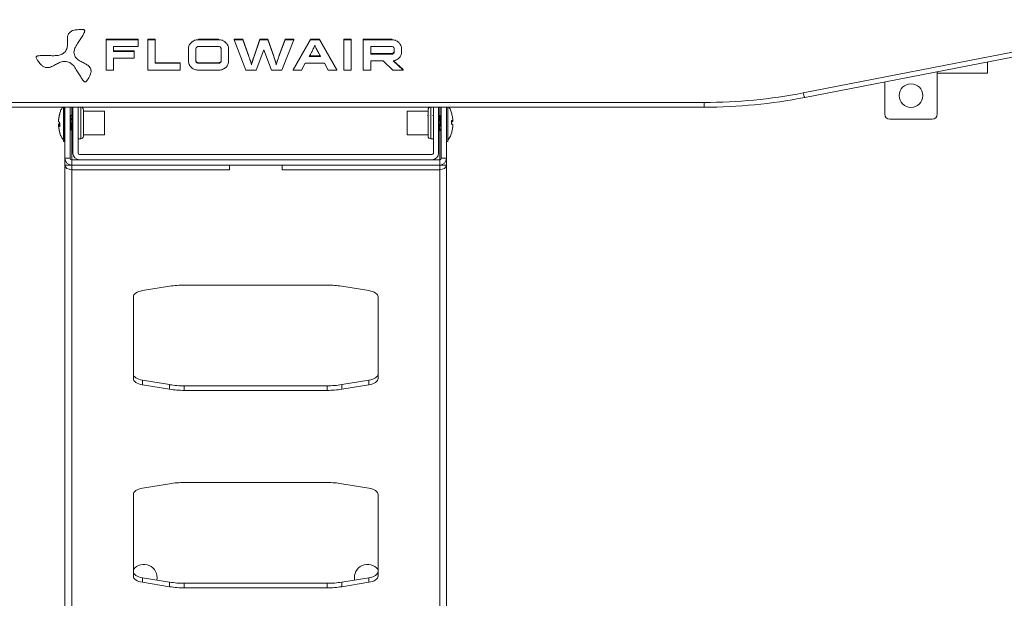
# Model space of a CAD drawing. Units: millimetres. Extents: x 21158 to 40774, y 6333 to 19764.
# Drawn here: x 21849 to 22223, y 12536 to 12756 of the extents above; entities that cross this region are included whole.
import ezdxf

# ---------------------------------------------------------------- set-up
doc = ezdxf.new("R2010")
doc.units = ezdxf.units.MM
doc.layers.add('0-OPISY', color=8, linetype='Continuous')
doc.layers.add('LEO FB + KM', color=7, linetype='Continuous')
doc.styles.get("Standard").update_dxf_attribs({"font": 'arial.ttf'})
doc.dimstyles.new('ISO-25', dxfattribs={"dimtxt": 2.5, "dimasz": 2.5, "dimexe": 1.25, "dimexo": 0.625, "dimtad": 1, "dimtxsty": 'Standard', "dimcen": 2.5, "dimadec": 0, "dimazin": 0, "dimtfac": 1, "dimtmove": 0, "dimatfit": 3, "dimfxl": 1, "dimarcsym": 0})

# ---------------------------------------------------------------- blocks, each defined once
blk = doc.blocks.new('*D5')
at = {"layer": '0-OPISY', "color": 0, "lineweight": -2}
for p, q in [((22110, 13305), (22338.34, 13305)), ((22337.09, 13275), (22337.09, 12451.4)), ((22009.51, 12421.4), (22338.34, 12421.4))]:
    blk.add_line(p, q, dxfattribs=at)
at = {"layer": '0-OPISY', "color": 0}
for points in [[(22342.09, 13275), (22332.09, 13275), (22337.09, 13305)], [(22332.09, 12451.4), (22342.09, 12451.4), (22337.09, 12421.4)]]:
    blk.add_solid(points, dxfattribs=at)
at = {"layer": 'Defpoints', "color": 0}
for p in [(22109.38, 13305), (22008.88, 12421.4), (22337.09, 12421.4)]:
    blk.add_point(p, dxfattribs=at)
at = {"layer": '0-OPISY', "color": 0, "insert": (22311.77, 12863.2), "char_height": 30, "attachment_point": 5, "rotation": 90}
blk.add_mtext('885', dxfattribs=at)

msp = doc.modelspace()

# ---------------------------------------------------------------- linework, layer by layer
at = {"layer": 'LEO FB + KM', "color": 7, "linetype": 'Continuous', "lineweight": 15}
for p, q in [((21873.487, 12752.446), (21873.487, 12752.644)), ((21873.997, 12751.96), (21873.997, 12752.184)), ((21867.432, 12748.755), (21867.432, 12748.532)), ((21882.093, 12748.634), (21882.093, 12748.832)), ((21894.336, 12748.832), (21882.093, 12748.832)), ((21894.336, 12748.634), (21882.093, 12748.634)), ((21882.093, 12748.634), (21882.093, 12737.059)), ((21894.336, 12748.634), (21894.336, 12748.832)), ((21894.336, 12746.04), (21894.336, 12748.634)), ((21900.772, 12748.832), (21897.927, 12748.832)), ((21897.927, 12748.634), (21897.927, 12748.832)), ((21900.772, 12748.634), (21897.927, 12748.634)), ((21897.927, 12748.634), (21897.927, 12737.059)), ((21900.772, 12748.634), (21900.772, 12748.832)), ((21900.772, 12739.668), (21900.772, 12748.634)), ((21914.541, 12747.609), (21914.541, 12747.807)), ((21915.744, 12748.346), (21915.744, 12748.544)), ((21917.2, 12748.618), (21917.2, 12748.816)), ((21924.891, 12748.816), (21917.2, 12748.816)), ((21924.891, 12748.618), (21917.2, 12748.618)), ((21924.891, 12748.618), (21924.891, 12748.816)), ((21926.349, 12748.337), (21926.349, 12748.536)), ((21927.552, 12747.585), (21927.552, 12747.783)), ((21934.024, 12748.816), (21930.744, 12748.816)), ((21930.744, 12748.618), (21930.744, 12748.816)), ((21934.024, 12748.618), (21930.744, 12748.618)), ((21930.744, 12748.618), (21935.279, 12737.073)), ((21934.024, 12748.618), (21934.024, 12748.816)), ((21936.379, 12742.411), (21934.024, 12748.816)), ((21936.379, 12742.213), (21934.024, 12748.618)), ((21940.514, 12748.816), (21938.333, 12742.411)), ((21940.514, 12748.618), (21938.333, 12742.213)), ((21940.514, 12748.618), (21940.514, 12748.816)), ((21943.638, 12748.816), (21940.514, 12748.816)), ((21943.638, 12748.618), (21940.514, 12748.618)), ((21943.638, 12748.618), (21943.638, 12748.816)), ((21945.834, 12742.411), (21943.638, 12748.816)), ((21945.834, 12742.213), (21943.638, 12748.618)), ((21950.126, 12748.816), (21947.771, 12742.411)), ((21950.126, 12748.618), (21947.771, 12742.213)), ((21948.887, 12737.073), (21953.406, 12748.618)), ((21950.126, 12748.618), (21950.126, 12748.816)), ((21953.406, 12748.816), (21950.126, 12748.816)), ((21953.406, 12748.618), (21950.126, 12748.618)), ((21959.746, 12748.816), (21953.152, 12737.272)), ((21959.746, 12748.618), (21953.152, 12737.073)), ((21953.406, 12748.618), (21953.406, 12748.816)), ((21959.746, 12748.618), (21959.746, 12748.816)), ((21963.198, 12748.816), (21959.746, 12748.816)), ((21963.198, 12748.618), (21959.746, 12748.618)), ((21963.198, 12748.618), (21963.198, 12748.816)), ((21969.792, 12737.272), (21963.198, 12748.816)), ((21969.792, 12737.073), (21963.198, 12748.618)), ((21972.461, 12748.633), (21972.461, 12748.831)), ((21975.303, 12748.831), (21972.461, 12748.831)), ((21975.303, 12748.633), (21972.461, 12748.633)), ((21972.461, 12748.633), (21972.461, 12737.059)), ((21975.303, 12748.633), (21975.303, 12748.831)), ((21975.303, 12737.059), (21975.303, 12748.633)), ((21990.645, 12748.816), (21979.848, 12748.816)), ((21979.848, 12748.618), (21979.848, 12748.816)), ((21990.645, 12748.618), (21979.848, 12748.618)), ((21979.848, 12748.618), (21979.848, 12737.059)), ((21990.645, 12748.618), (21990.645, 12748.816)), ((21992.11, 12748.337), (21992.11, 12748.536)), ((21993.305, 12747.585), (21993.305, 12747.783)), ((22254.646, 12749.386), (22147.01, 12728.438)), ((22147.583, 12726.684), (22255.672, 12747.72)), ((21869.91, 12743.832), (21869.91, 12744.03)), ((21884.935, 12746.04), (21894.336, 12746.04)), ((21884.935, 12744.199), (21884.935, 12746.04)), ((21892.775, 12744.397), (21884.935, 12744.397)), ((21892.775, 12744.199), (21884.935, 12744.199)), ((21892.775, 12744.199), (21892.775, 12744.397)), ((21892.775, 12741.588), (21892.775, 12744.199)), ((21913.416, 12745.143), (21913.416, 12745.341)), ((21913.416, 12745.143), (21913.416, 12740.548)), ((21913.722, 12746.504), (21913.722, 12746.702)), ((21916.258, 12740.548), (21916.258, 12745.143)), ((21917.2, 12746.024), (21924.891, 12746.024)), ((21925.834, 12745.143), (21925.834, 12740.548)), ((21928.372, 12746.48), (21928.372, 12746.679)), ((21928.677, 12745.143), (21928.677, 12745.341)), ((21928.677, 12740.548), (21928.677, 12745.143)), ((21939.187, 12737.073), (21942.085, 12744.808)), ((21942.085, 12744.808), (21944.962, 12737.073)), ((21982.673, 12746.024), (21990.645, 12746.024)), ((21982.673, 12743.143), (21982.673, 12746.024)), ((21991.308, 12743.399), (21991.308, 12743.597)), ((21991.586, 12745.143), (21991.586, 12744.007)), ((21994.114, 12746.48), (21994.114, 12746.679)), ((21994.412, 12745.143), (21994.412, 12745.341)), ((21994.412, 12744.007), (21994.412, 12745.143)), ((21855.498, 12742.175), (21855.498, 12741.951)), ((21865.496, 12743.164), (21865.496, 12743.362)), ((21884.935, 12741.588), (21892.775, 12741.588)), ((21884.935, 12737.059), (21884.935, 12741.588)), ((21910.31, 12739.867), (21900.772, 12739.867)), ((21910.31, 12739.668), (21910.31, 12739.867)), ((21916.538, 12739.924), (21916.538, 12740.122)), ((21917.2, 12739.668), (21917.2, 12739.867)), ((21924.891, 12739.867), (21917.2, 12739.867)), ((21924.891, 12739.668), (21924.891, 12739.867)), ((21925.563, 12739.924), (21925.563, 12740.122)), ((21936.379, 12742.213), (21936.379, 12742.411)), ((21936.422, 12742.286), (21936.379, 12742.411)), ((21936.868, 12740.732), (21936.868, 12740.931)), ((21937.714, 12740.397), (21937.714, 12740.595)), ((21938.333, 12742.213), (21938.333, 12742.411)), ((21945.834, 12742.213), (21945.834, 12742.411)), ((21946.244, 12740.95), (21946.244, 12741.148)), ((21947.28, 12740.732), (21947.28, 12740.931)), ((21947.771, 12742.411), (21947.729, 12742.288)), ((21947.771, 12742.213), (21947.771, 12742.411)), ((21963.634, 12742.278), (21959.327, 12742.278)), ((21963.518, 12742.476), (21959.438, 12742.476)), ((21990.645, 12743.341), (21982.673, 12743.341)), ((21990.645, 12743.143), (21982.673, 12743.143)), ((21982.673, 12740.548), (21987.451, 12740.548)), ((21982.673, 12737.059), (21982.673, 12740.548)), ((21987.451, 12740.548), (21991.061, 12737.073)), ((21990.645, 12743.143), (21990.645, 12743.341)), ((21991.253, 12740.548), (21991.197, 12740.599)), ((21995.072, 12737.073), (21991.253, 12740.548)), ((21995.072, 12737.272), (21991.377, 12740.633)), ((22217.103, 12740.214), (22217.103, 12735.879)), ((21876.413, 12736.737), (21876.413, 12736.96)), ((21882.093, 12737.059), (21884.935, 12737.059)), ((21897.927, 12737.059), (21910.31, 12737.059)), ((21910.31, 12739.668), (21900.772, 12739.668)), ((21910.31, 12737.059), (21910.31, 12739.668)), ((21924.891, 12739.668), (21917.2, 12739.668)), ((21917.2, 12737.073), (21924.891, 12737.073)), ((21935.279, 12737.073), (21939.187, 12737.073)), ((21937.338, 12739.139), (21937.338, 12739.338)), ((21944.962, 12737.073), (21948.887, 12737.073)), ((21946.811, 12739.139), (21946.811, 12739.338)), ((21953.152, 12737.073), (21953.152, 12737.272)), ((21953.152, 12737.073), (21956.432, 12737.073)), ((21956.432, 12737.073), (21957.829, 12739.668)), ((21957.829, 12739.668), (21965.136, 12739.668)), ((21965.136, 12739.668), (21966.532, 12737.073)), ((21966.532, 12737.073), (21969.792, 12737.073)), ((21969.792, 12737.073), (21969.792, 12737.272)), ((21972.461, 12737.059), (21975.303, 12737.059)), ((21979.848, 12737.059), (21982.673, 12737.059)), ((21991.061, 12737.073), (21995.072, 12737.073)), ((21995.072, 12737.073), (21995.072, 12737.272)), ((22197.983, 12720.399), (22197.983, 12736.493)), ((22177.984, 12732.6), (22177.984, 12720.399)), ((22217.103, 12735.879), (22197.983, 12735.879)), ((22109.377, 12724.811), (21768.587, 12724.811)), ((22109.377, 12724.811), (22109.377, 12723.001)), ((21768.587, 12723.001), (22109.377, 12723.001)), ((21865.983, 12710.049), (21865.983, 12723.001)), ((21866.483, 12703.599), (21866.483, 12723.001)), ((21868.483, 12703.599), (21868.483, 12723.001)), ((21869.483, 12723.001), (21869.483, 12705.599)), ((21871.483, 12705.599), (21871.483, 12723.001)), ((21872.484, 12722.999), (21871.483, 12722.999)), ((21873.483, 12721.999), (21873.483, 12711.999)), ((21881.484, 12721.449), (21873.483, 12721.449)), ((21881.484, 12721.449), (21881.484, 12718.128)), ((22004.484, 12721.449), (21996.483, 12721.449)), ((21996.483, 12715.378), (21996.483, 12721.449)), ((22004.484, 12711.999), (22004.484, 12721.999)), ((22006.484, 12722.999), (22005.483, 12722.999)), ((22006.484, 12723.001), (22006.484, 12705.599)), ((22008.483, 12705.599), (22008.483, 12723.001)), ((22009.483, 12723.001), (22009.483, 12703.599)), ((22011.484, 12703.599), (22011.484, 12723.001)), ((22011.983, 12723.001), (22011.983, 12710.049)), ((21864.038, 12717.774), (21864.109, 12717.776)), ((21864.111, 12717.649), (21864.128, 12717.667)), ((21864.599, 12720.948), (21864.599, 12720.717)), ((21868.549, 12719.449), (21868.483, 12719.449)), ((21868.977, 12719.991), (21868.972, 12719.985)), ((21869.483, 12719.449), (21869.369, 12719.449)), ((21881.484, 12718.128), (21881.484, 12712.549)), ((22008.546, 12719.845), (22008.483, 12719.842)), ((22008.902, 12719.449), (22008.884, 12719.449)), ((22009.088, 12719.449), (22008.902, 12719.449)), ((22013.312, 12717.269), (22013.822, 12717.577)), ((22013.837, 12717.687), (22013.326, 12717.815)), ((22013.782, 12717.585), (22013.326, 12717.406)), ((22013.367, 12720.932), (22013.367, 12720.904)), ((22013.368, 12716.632), (22013.367, 12717.953)), ((22013.367, 12717.598), (22013.838, 12717.687)), ((22013.822, 12717.577), (22013.367, 12717.503)), ((22013.367, 12717.233), (22013.367, 12717.522)), ((22013.368, 12717.422), (22013.368, 12717.233)), ((22013.368, 12717.366), (22013.368, 12716.765)), ((22013.841, 12717.599), (22013.904, 12717.669)), ((22013.929, 12717.697), (22013.89, 12717.667)), ((22179.983, 12718.399), (22195.984, 12718.399)), ((21864.067, 12716.155), (21864.038, 12716.388)), ((21864.6, 12716.341), (21864.127, 12716.244)), ((21864.13, 12716.243), (21864.641, 12715.809)), ((21864.461, 12716.883), (21864.145, 12716.504)), ((21864.145, 12716.504), (21864.6, 12716.569)), ((21864.61, 12716.936), (21864.572, 12716.982)), ((21864.599, 12716.956), (21864.6, 12715.652)), ((21868.862, 12714.549), (21869.049, 12714.549)), ((21869.049, 12714.549), (21869.081, 12714.549)), ((21869.414, 12714.1), (21869.483, 12714.19)), ((21873.414, 12714.1), (21873.483, 12714.19)), ((21996.483, 12712.549), (21996.483, 12715.378)), ((22004.408, 12714.549), (22004.416, 12714.559)), ((22006.408, 12714.549), (22006.416, 12714.559)), ((22008.483, 12714.549), (22008.582, 12714.549)), ((22009.402, 12714.549), (22009.483, 12714.549)), ((22013.312, 12716.728), (22013.822, 12716.421)), ((22013.781, 12716.41), (22013.312, 12716.595)), ((21866.034, 12709.999), (21866.433, 12709.999)), ((21871.483, 12710.999), (21872.484, 12710.999)), ((21873.483, 12712.549), (21881.484, 12712.549)), ((21996.483, 12712.549), (22004.484, 12712.549)), ((22005.483, 12710.999), (22006.484, 12710.999)), ((22011.533, 12709.999), (22011.933, 12709.999)), ((22013.368, 12713.094), (22013.368, 12713.163)), ((21866.483, 12703.599), (21868.483, 12703.599)), ((21866.483, 12700.999), (21866.483, 12703.599)), ((21869.084, 12702.999), (21869.084, 12700.999)), ((21872.083, 12702.999), (21869.084, 12702.999)), ((22005.883, 12704.999), (21872.083, 12704.999)), ((21872.083, 12702.999), (22005.883, 12702.999)), ((22008.883, 12702.999), (22005.883, 12702.999)), ((22008.883, 12700.999), (22008.883, 12702.999)), ((22009.483, 12703.599), (22011.484, 12703.599)), ((22011.484, 12703.599), (22011.484, 12700.999)), ((21866.483, 12700.999), (21868.483, 12700.999)), ((21866.483, 12700.999), (21866.483, 12424.502)), ((21868.483, 12700.999), (21868.483, 12701.069)), ((21868.483, 12700.999), (21869.084, 12700.999)), ((22008.883, 12700.999), (21869.084, 12700.999)), ((21869.084, 12700.999), (21869.084, 12699.267)), ((21869.084, 12699.267), (21869.084, 12421.75)), ((21869.084, 12699.267), (21928.983, 12699.267)), ((21928.983, 12700.999), (21928.983, 12699.267)), ((21948.984, 12699.267), (21948.984, 12700.999)), ((21948.984, 12699.267), (22008.883, 12699.267)), ((22008.883, 12700.999), (22008.883, 12699.267)), ((22008.883, 12700.999), (22009.483, 12700.999)), ((22008.883, 12421.75), (22008.883, 12699.267)), ((22009.483, 12701.069), (22009.483, 12700.999)), ((22009.483, 12700.999), (22011.484, 12700.999)), ((22011.484, 12424.502), (22011.484, 12700.999)), ((21906.272, 12655.01), (21895.938, 12653.331)), ((21966.133, 12655.45), (21911.834, 12655.45)), ((21982.029, 12653.331), (21971.695, 12655.01)), ((21892.483, 12650.954), (21892.483, 12619.947)), ((21985.484, 12619.947), (21985.484, 12650.954)), ((21895.938, 12619.302), (21895.938, 12617.57)), ((21895.938, 12619.302), (21906.272, 12617.623)), ((21895.938, 12617.57), (21906.272, 12615.891)), ((21906.272, 12615.891), (21906.272, 12617.623)), ((21911.834, 12617.183), (21911.834, 12615.45)), ((21911.834, 12617.183), (21966.133, 12617.183)), ((21966.133, 12615.45), (21966.133, 12617.183)), ((21971.695, 12617.623), (21982.029, 12619.302)), ((21971.695, 12617.623), (21971.695, 12615.891)), ((21971.695, 12615.891), (21982.029, 12617.57)), ((21982.029, 12617.57), (21982.029, 12619.302)), ((21911.834, 12615.45), (21966.133, 12615.45)), ((21906.272, 12580.01), (21895.938, 12578.331)), ((21966.133, 12580.45), (21911.834, 12580.45)), ((21982.029, 12578.331), (21971.695, 12580.01)), ((21892.483, 12575.954), (21892.483, 12544.947)), ((21985.484, 12544.947), (21985.484, 12575.954)), ((21895.938, 12544.302), (21895.938, 12542.57)), ((21895.938, 12544.302), (21906.272, 12542.623)), ((21895.938, 12542.57), (21906.272, 12540.891)), ((21906.272, 12540.891), (21906.272, 12542.623)), ((21911.834, 12542.183), (21911.834, 12540.45)), ((21911.834, 12542.183), (21966.133, 12542.183)), ((21966.133, 12540.45), (21966.133, 12542.183)), ((21971.695, 12542.623), (21982.029, 12544.302)), ((21971.695, 12542.623), (21971.695, 12540.891)), ((21971.695, 12540.891), (21982.029, 12542.57)), ((21982.029, 12542.57), (21982.029, 12544.302)), ((21911.834, 12540.45), (21966.133, 12540.45))]:
    msp.add_line(p, q, dxfattribs=at)
at = {"layer": 'LEO FB + KM', "color": 8, "linetype": 'Continuous', "lineweight": 15}
for p, q in [((21865.967, 12710.514), (21865.967, 12723.001)), ((21866.034, 12723.001), (21866.034, 12709.999)), ((21866.433, 12709.999), (21866.433, 12723.001)), ((21869.084, 12719.877), (21869.084, 12723.001)), ((21872.484, 12710.999), (21872.484, 12722.999)), ((22005.483, 12722.999), (22005.483, 12710.999)), ((22008.883, 12723.001), (22008.883, 12719.372)), ((22011.533, 12723.001), (22011.533, 12710.018)), ((22011.933, 12709.999), (22011.933, 12723.001)), ((22012, 12723.001), (22012, 12710.531)), ((22013.367, 12717.598), (22013.837, 12717.687)), ((22013.752, 12717.671), (22013.822, 12717.682)), ((21864.6, 12716.339), (21864.13, 12716.243)), ((21864.6, 12716.455), (21864.145, 12716.39)), ((21869.084, 12702.999), (21869.084, 12714.564)), ((22008.883, 12714.119), (22008.883, 12702.999)), ((22011.533, 12710.018), (22011.533, 12709.999)), ((22012, 12710.531), (22012, 12710.514))]:
    msp.add_line(p, q, dxfattribs=at)
at = {"layer": 'LEO FB + KM', "color": 7, "linetype": 'Continuous', "lineweight": 15, "flags": 128}
for points in [[(21892.483, 12650.954), (21892.545, 12651.345), (21892.728, 12651.726), (21893.028, 12652.088), (21893.438, 12652.423), (21893.948, 12652.721), (21894.544, 12652.976), (21895.213, 12653.181), (21895.938, 12653.331)], [(21982.029, 12653.331), (21982.754, 12653.181), (21983.423, 12652.976), (21984.019, 12652.721), (21984.529, 12652.423), (21984.939, 12652.088), (21985.239, 12651.726), (21985.422, 12651.345), (21985.484, 12650.954)], [(21892.483, 12621.679), (21892.545, 12621.288), (21892.728, 12620.907), (21893.028, 12620.545), (21893.438, 12620.21), (21893.948, 12619.912), (21894.544, 12619.657), (21895.213, 12619.452), (21895.938, 12619.302)], [(21982.029, 12619.302), (21982.754, 12619.452), (21983.423, 12619.657), (21984.019, 12619.912), (21984.529, 12620.21), (21984.939, 12620.545), (21985.239, 12620.907), (21985.422, 12621.288), (21985.484, 12621.679)], [(21895.938, 12617.57), (21895.213, 12617.72), (21894.544, 12617.925), (21893.948, 12618.18), (21893.438, 12618.478), (21893.028, 12618.812), (21892.728, 12619.175), (21892.545, 12619.556), (21892.483, 12619.947)], [(21985.484, 12619.947), (21985.422, 12619.556), (21985.239, 12619.175), (21984.939, 12618.812), (21984.529, 12618.478), (21984.019, 12618.18), (21983.423, 12617.925), (21982.754, 12617.72), (21982.029, 12617.57)], [(21892.483, 12575.954), (21892.545, 12576.345), (21892.728, 12576.726), (21893.028, 12577.088), (21893.438, 12577.423), (21893.948, 12577.721), (21894.544, 12577.976), (21895.213, 12578.181), (21895.938, 12578.331)], [(21982.029, 12578.331), (21982.754, 12578.181), (21983.423, 12577.976), (21984.019, 12577.721), (21984.529, 12577.423), (21984.939, 12577.088), (21985.239, 12576.726), (21985.422, 12576.345), (21985.484, 12575.954)], [(21892.483, 12546.679), (21892.545, 12546.288), (21892.728, 12545.907), (21893.028, 12545.545), (21893.438, 12545.21), (21893.948, 12544.912), (21894.544, 12544.657), (21895.213, 12544.452), (21895.938, 12544.302)], [(21982.029, 12544.302), (21982.754, 12544.452), (21983.423, 12544.657), (21984.019, 12544.912), (21984.529, 12545.21), (21984.939, 12545.545), (21985.239, 12545.907), (21985.422, 12546.288), (21985.484, 12546.679)], [(21895.938, 12542.57), (21895.213, 12542.72), (21894.544, 12542.925), (21893.948, 12543.18), (21893.438, 12543.478), (21893.028, 12543.812), (21892.728, 12544.175), (21892.545, 12544.556), (21892.483, 12544.947)], [(21985.484, 12544.947), (21985.422, 12544.556), (21985.239, 12544.175), (21984.939, 12543.812), (21984.529, 12543.478), (21984.019, 12543.18), (21983.423, 12542.925), (21982.754, 12542.72), (21982.029, 12542.57)]]:
    msp.add_lwpolyline(points, dxfattribs=at)
at = {"layer": 'LEO FB + KM', "color": 7, "linetype": 'Continuous', "lineweight": 15}
msp.add_circle((22187.983, 12727.399), 4.5, dxfattribs=at)
for centre, radius, start, end in [((22109.377, 12921.811), 197, 270, 281.01295), ((22109.377, 12923.001), 200, 270, 281.01295), ((22151.767, 12729.021), 4.793, 186.98487, 209.19045), ((21872.483, 12721.999), 1, 0, 90), ((22005.483, 12721.999), 1, 90, 180), ((22179.983, 12720.399), 2, 180, 270), ((22195.983, 12720.399), 2, 270, 0), ((21865.933, 12710.476), 0.05, 0, 48.0312), ((21866.033, 12710.049), 0.05, 180, 270), ((21866.433, 12710.049), 0.05, 270, 0), ((21872.483, 12711.999), 1, 270, 0), ((22005.483, 12711.999), 1, 180, 270), ((22011.533, 12710.049), 0.05, 180, 270), ((22011.933, 12710.049), 0.05, 270, 0), ((22012.033, 12710.476), 0.05, 131.9688, 180), ((21869.083, 12703.599), 2.6, 180, 270), ((21869.083, 12703.599), 0.6, 180, 270), ((21872.083, 12705.599), 2.6, 180, 270), ((21872.083, 12705.599), 0.6, 180, 270), ((22005.883, 12705.599), 2.6, 270, 0), ((22005.883, 12705.599), 0.6, 270, 0), ((22008.883, 12703.599), 2.6, 270, 0), ((22008.883, 12703.599), 0.6, 270, 0), ((21911.794, 12620.626), 34.825, 89.93301, 99.12289), ((21966.173, 12620.626), 34.824, 80.87699, 90.06711), ((21911.794, 12652.007), 34.825, 260.87711, 270.06699), ((21966.173, 12652.007), 34.824, 269.93289, 279.12301), ((21911.794, 12650.275), 34.825, 260.87711, 270.06699), ((21966.173, 12650.275), 34.824, 269.93289, 279.12301), ((21911.794, 12545.625), 34.825, 89.93301, 99.12289), ((21966.173, 12545.626), 34.824, 80.87699, 90.06711), ((21896.483, 12544.402), 5, 348.63561, 143.13201), ((21981.483, 12544.402), 5, 36.86799, 191.36439), ((21911.794, 12577.007), 34.825, 260.87711, 270.06699), ((21966.173, 12577.007), 34.824, 269.93289, 279.12301), ((21911.794, 12575.275), 34.825, 260.87711, 270.06699), ((21966.173, 12575.275), 34.824, 269.93289, 279.12301)]:
    msp.add_arc(centre, radius, start, end, dxfattribs=at)
for centre, start_param, end_param in [((21869.083, 12700.999), 3.1415927, 4.712389), ((22008.883, 12700.999), 4.712389, 6.2831853)]:
    msp.add_ellipse(centre, major_axis=(2.6, 0), ratio=0.6661734, start_param=start_param, end_param=end_param, dxfattribs=at)
for points, knots in [([(21865.496, 12743.164), (21865.995, 12743.544), (21866.944, 12744.268), (21867.428, 12745.925), (21867.459, 12747.509), (21867.406, 12749.051), (21867.563, 12750.533), (21868.411, 12751.685), (21869.758, 12752.259), (21871.445, 12752.513), (21872.74, 12752.47), (21873.487, 12752.446)], [0, 0, 0, 0, 0.1244308, 0.2369292, 0.3519944, 0.4650997, 0.5679858, 0.6659735, 0.7458297, 0.8531816, 1, 1, 1, 1]), ([(21873.487, 12752.446), (21873.551, 12752.44), (21873.666, 12752.428), (21873.818, 12752.367), (21873.925, 12752.271), (21873.993, 12752.127), (21874.005, 12751.93), (21873.959, 12751.684), (21873.75, 12751.085), (21873.17, 12750.1), (21872.249, 12748.712), (21871.224, 12747.122), (21870.222, 12745.535), (21870.005, 12744.349), (21869.91, 12743.832)], [0, 0, 0, 0, 0.0178515, 0.0325514, 0.0456858, 0.0590718, 0.0796734, 0.1049775, 0.1354352, 0.2719969, 0.44605, 0.6338265, 0.8403681, 1, 1, 1, 1]), ([(21914.541, 12747.609), (21914.359, 12747.425), (21914.028, 12747.091), (21913.816, 12746.686), (21913.722, 12746.504)], [0, 0, 0, 0, 0.5526047, 1, 1, 1, 1]), ([(21915.744, 12748.346), (21915.497, 12748.235), (21915.059, 12748.039), (21914.698, 12747.739), (21914.541, 12747.609)], [0, 0, 0, 0, 0.5650481, 1, 1, 1, 1]), ([(21917.2, 12748.618), (21916.919, 12748.604), (21916.418, 12748.579), (21915.949, 12748.417), (21915.744, 12748.346)], [0, 0, 0, 0, 0.5623445, 1, 1, 1, 1]), ([(21926.349, 12748.337), (21926.087, 12748.427), (21925.615, 12748.589), (21925.113, 12748.609), (21924.891, 12748.618)], [0, 0, 0, 0, 0.5570294, 1, 1, 1, 1]), ([(21927.552, 12747.585), (21927.35, 12747.752), (21926.985, 12748.053), (21926.545, 12748.25), (21926.349, 12748.337)], [0, 0, 0, 0, 0.55522424, 1, 1, 1, 1]), ([(21928.372, 12746.48), (21928.248, 12746.707), (21928.028, 12747.11), (21927.696, 12747.441), (21927.552, 12747.585)], [0, 0, 0, 0, 0.56407955, 1, 1, 1, 1]), ([(21992.11, 12748.337), (21991.848, 12748.427), (21991.374, 12748.59), (21990.87, 12748.609), (21990.645, 12748.618)], [0, 0, 0, 0, 0.552612, 1, 1, 1, 1]), ([(21993.305, 12747.585), (21993.103, 12747.752), (21992.74, 12748.051), (21992.303, 12748.249), (21992.11, 12748.337)], [0, 0, 0, 0, 0.556753, 1, 1, 1, 1]), ([(21994.114, 12746.48), (21993.993, 12746.707), (21993.778, 12747.11), (21993.448, 12747.441), (21993.305, 12747.585)], [0, 0, 0, 0, 0.56353689, 1, 1, 1, 1]), ([(21869.91, 12743.832), (21870.019, 12743.246), (21870.228, 12742.129), (21871.549, 12740.915), (21873.028, 12740.099), (21874.51, 12739.37), (21875.83, 12738.504), (21876.492, 12737.253), (21876.36, 12735.895), (21875.756, 12734.425), (21875.069, 12733.417), (21874.672, 12732.835)], [0, 0, 0, 0, 0.12441589, 0.23690031, 0.35194901, 0.46504146, 0.56792405, 0.66592459, 0.74579644, 0.85316511, 1, 1, 1, 1]), ([(21913.722, 12746.504), (21913.624, 12746.259), (21913.447, 12745.819), (21913.426, 12745.351), (21913.416, 12745.143)], [0, 0, 0, 0, 0.5553783, 1, 1, 1, 1]), ([(21916.258, 12745.143), (21916.273, 12745.275), (21916.299, 12745.51), (21916.465, 12745.689), (21916.538, 12745.768)], [0, 0, 0, 0, 0.5600756, 1, 1, 1, 1]), ([(21916.538, 12745.768), (21916.648, 12745.85), (21916.842, 12745.997), (21917.091, 12746.016), (21917.2, 12746.024)], [0, 0, 0, 0, 0.5619162, 1, 1, 1, 1]), ([(21924.891, 12746.024), (21925.034, 12746.011), (21925.288, 12745.988), (21925.479, 12745.835), (21925.563, 12745.768)], [0, 0, 0, 0, 0.5618148, 1, 1, 1, 1]), ([(21925.563, 12745.768), (21925.65, 12745.665), (21925.808, 12745.48), (21925.825, 12745.247), (21925.834, 12745.143)], [0, 0, 0, 0, 0.552909, 1, 1, 1, 1]), ([(21928.677, 12745.143), (21928.661, 12745.402), (21928.633, 12745.863), (21928.451, 12746.292), (21928.372, 12746.48)], [0, 0, 0, 0, 0.5620645, 1, 1, 1, 1]), ([(21959.327, 12742.278), (21959.622, 12742.8), (21960.155, 12743.742), (21960.912, 12745.157), (21961.281, 12746.085), (21961.473, 12746.568)], [0, 0, 0, 0, 0.373395, 0.6738847, 1, 1, 1, 1]), ([(21961.473, 12746.568), (21961.574, 12746.282), (21961.782, 12745.699), (21962.056, 12745.14), (21962.196, 12744.855)], [0, 0, 0, 0, 0.4906238, 1, 1, 1, 1]), ([(21962.196, 12744.855), (21962.429, 12744.407), (21962.883, 12743.536), (21963.389, 12742.69), (21963.634, 12742.278)], [0, 0, 0, 0, 0.5139894, 1, 1, 1, 1]), ([(21990.645, 12746.024), (21990.783, 12746.01), (21991.034, 12745.985), (21991.223, 12745.835), (21991.308, 12745.768)], [0, 0, 0, 0, 0.5537734, 1, 1, 1, 1]), ([(21991.308, 12743.597), (21991.198, 12743.515), (21991.003, 12743.369), (21990.754, 12743.349), (21990.645, 12743.341)], [0, 0, 0, 0, 0.5608147, 1, 1, 1, 1]), ([(21991.308, 12745.768), (21991.397, 12745.666), (21991.558, 12745.481), (21991.578, 12745.247), (21991.586, 12745.143)], [0, 0, 0, 0, 0.5546844, 1, 1, 1, 1]), ([(21991.586, 12744.205), (21991.571, 12744.078), (21991.544, 12743.849), (21991.38, 12743.675), (21991.308, 12743.597)], [0, 0, 0, 0, 0.5541272, 1, 1, 1, 1]), ([(21991.586, 12744.007), (21991.571, 12743.88), (21991.544, 12743.65), (21991.38, 12743.476), (21991.308, 12743.399)], [0, 0, 0, 0, 0.55412373, 1, 1, 1, 1]), ([(21994.412, 12745.143), (21994.397, 12745.402), (21994.37, 12745.862), (21994.192, 12746.292), (21994.114, 12746.48)], [0, 0, 0, 0, 0.56246342, 1, 1, 1, 1]), ([(21994.114, 12742.678), (21994.21, 12742.917), (21994.382, 12743.347), (21994.403, 12743.804), (21994.412, 12744.007)], [0, 0, 0, 0, 0.555045, 1, 1, 1, 1]), ([(21855.581, 12741.7), (21855.555, 12741.753), (21855.508, 12741.851), (21855.49, 12742.002), (21855.528, 12742.136), (21855.63, 12742.262), (21855.809, 12742.37), (21856.065, 12742.456), (21856.735, 12742.59), (21857.954, 12742.622), (21859.723, 12742.583), (21861.737, 12742.563), (21863.734, 12742.56), (21864.961, 12742.981), (21865.496, 12743.164)], [0, 0, 0, 0, 0.0178567, 0.032563, 0.0457089, 0.0591057, 0.0797237, 0.1050394, 0.1355076, 0.2720866, 0.4461357, 0.633895, 0.8404018, 1, 1, 1, 1]), ([(21868.334, 12739.988), (21867.726, 12740.194), (21866.568, 12740.587), (21864.763, 12740.143), (21863.254, 12739.375), (21861.826, 12738.561), (21860.349, 12737.944), (21858.838, 12738.043), (21857.623, 12738.827), (21856.539, 12740.042), (21855.932, 12741.093), (21855.581, 12741.7)], [0, 0, 0, 0, 0.12439, 0.236855, 0.3519036, 0.4649995, 0.5678778, 0.6658662, 0.7457385, 0.8531255, 1, 1, 1, 1]), ([(21874.672, 12732.835), (21874.634, 12732.787), (21874.566, 12732.701), (21874.432, 12732.611), (21874.288, 12732.574), (21874.118, 12732.592), (21873.927, 12732.681), (21873.717, 12732.841), (21873.257, 12733.306), (21872.617, 12734.26), (21871.768, 12735.686), (21870.781, 12737.298), (21869.785, 12738.888), (21868.774, 12739.654), (21868.334, 12739.988)], [0, 0, 0, 0, 0.0178574, 0.0325568, 0.0456927, 0.0590727, 0.0796684, 0.1049637, 0.1354177, 0.2719684, 0.4460208, 0.6338044, 0.8403543, 1, 1, 1, 1]), ([(21913.416, 12740.548), (21913.431, 12740.285), (21913.458, 12739.82), (21913.634, 12739.385), (21913.711, 12739.195)], [0, 0, 0, 0, 0.5651075, 1, 1, 1, 1]), ([(21916.538, 12740.122), (21916.448, 12740.225), (21916.287, 12740.409), (21916.267, 12740.643), (21916.258, 12740.746)], [0, 0, 0, 0, 0.5564884, 1, 1, 1, 1]), ([(21916.538, 12739.924), (21916.448, 12740.026), (21916.287, 12740.21), (21916.267, 12740.444), (21916.258, 12740.548)], [0, 0, 0, 0, 0.5564884, 1, 1, 1, 1]), ([(21917.2, 12739.867), (21917.062, 12739.881), (21916.812, 12739.906), (21916.623, 12740.056), (21916.538, 12740.122)], [0, 0, 0, 0, 0.5534374, 1, 1, 1, 1]), ([(21917.2, 12739.668), (21917.062, 12739.682), (21916.812, 12739.708), (21916.623, 12739.857), (21916.538, 12739.924)], [0, 0, 0, 0, 0.5534408, 1, 1, 1, 1]), ([(21925.563, 12740.122), (21925.454, 12740.04), (21925.257, 12739.892), (21925.004, 12739.874), (21924.891, 12739.867)], [0, 0, 0, 0, 0.5529076, 1, 1, 1, 1]), ([(21925.563, 12739.924), (21925.454, 12739.842), (21925.257, 12739.693), (21925.004, 12739.676), (21924.891, 12739.668)], [0, 0, 0, 0, 0.5529049, 1, 1, 1, 1]), ([(21925.834, 12740.746), (21925.82, 12740.615), (21925.795, 12740.382), (21925.634, 12740.201), (21925.563, 12740.122)], [0, 0, 0, 0, 0.5608887, 1, 1, 1, 1]), ([(21925.834, 12740.548), (21925.82, 12740.417), (21925.795, 12740.183), (21925.634, 12740.003), (21925.563, 12739.924)], [0, 0, 0, 0, 0.5608887, 1, 1, 1, 1]), ([(21928.38, 12739.212), (21928.475, 12739.453), (21928.646, 12739.886), (21928.667, 12740.345), (21928.677, 12740.548)], [0, 0, 0, 0, 0.5565213, 1, 1, 1, 1]), ([(21936.868, 12740.732), (21936.782, 12741.013), (21936.629, 12741.509), (21936.455, 12741.999), (21936.379, 12742.213)], [0, 0, 0, 0, 0.565057, 1, 1, 1, 1]), ([(21937.338, 12739.338), (21937.249, 12739.641), (21937.093, 12740.172), (21936.936, 12740.703), (21936.868, 12740.931)], [0, 0, 0, 0, 0.5714298, 1, 1, 1, 1]), ([(21937.338, 12739.139), (21937.249, 12739.443), (21937.093, 12739.974), (21936.936, 12740.505), (21936.868, 12740.732)], [0, 0, 0, 0, 0.571427, 1, 1, 1, 1]), ([(21937.714, 12740.595), (21937.63, 12740.34), (21937.493, 12739.923), (21937.381, 12739.501), (21937.338, 12739.338)], [0, 0, 0, 0, 0.6142926, 1, 1, 1, 1]), ([(21937.714, 12740.397), (21937.63, 12740.141), (21937.493, 12739.725), (21937.381, 12739.302), (21937.338, 12739.139)], [0, 0, 0, 0, 0.61429556, 1, 1, 1, 1]), ([(21938.333, 12742.411), (21938.207, 12742.048), (21937.998, 12741.443), (21937.795, 12740.837), (21937.714, 12740.595)], [0, 0, 0, 0, 0.6006561, 1, 1, 1, 1]), ([(21938.333, 12742.213), (21938.207, 12741.85), (21937.998, 12741.245), (21937.795, 12740.639), (21937.714, 12740.397)], [0, 0, 0, 0, 0.6006545, 1, 1, 1, 1]), ([(21946.244, 12741.148), (21946.164, 12741.404), (21946.031, 12741.826), (21945.89, 12742.246), (21945.834, 12742.411)], [0, 0, 0, 0, 0.6060887, 1, 1, 1, 1]), ([(21946.244, 12740.95), (21946.164, 12741.205), (21946.031, 12741.628), (21945.89, 12742.047), (21945.834, 12742.213)], [0, 0, 0, 0, 0.6060848, 1, 1, 1, 1]), ([(21946.811, 12739.338), (21946.698, 12739.701), (21946.508, 12740.304), (21946.319, 12740.907), (21946.244, 12741.148)], [0, 0, 0, 0, 0.6013942, 1, 1, 1, 1]), ([(21946.811, 12739.139), (21946.698, 12739.502), (21946.508, 12740.106), (21946.319, 12740.709), (21946.244, 12740.95)], [0, 0, 0, 0, 0.6013909, 1, 1, 1, 1]), ([(21947.28, 12740.931), (21947.194, 12740.639), (21947.037, 12740.109), (21946.882, 12739.577), (21946.811, 12739.338)], [0, 0, 0, 0, 0.5485447, 1, 1, 1, 1]), ([(21947.28, 12740.732), (21947.194, 12740.441), (21947.037, 12739.91), (21946.882, 12739.379), (21946.811, 12739.139)], [0, 0, 0, 0, 0.5485474, 1, 1, 1, 1]), ([(21947.771, 12742.213), (21947.675, 12741.94), (21947.501, 12741.45), (21947.348, 12740.953), (21947.28, 12740.732)], [0, 0, 0, 0, 0.5548952, 1, 1, 1, 1]), ([(21991.308, 12743.399), (21991.198, 12743.317), (21991.003, 12743.17), (21990.754, 12743.151), (21990.645, 12743.143)], [0, 0, 0, 0, 0.5608174, 1, 1, 1, 1]), ([(21991.197, 12740.599), (21991.373, 12740.626), (21991.686, 12740.675), (21991.98, 12740.781), (21992.11, 12740.828)], [0, 0, 0, 0, 0.5624109, 1, 1, 1, 1]), ([(21992.11, 12740.828), (21992.354, 12740.943), (21992.789, 12741.146), (21993.148, 12741.449), (21993.305, 12741.581)], [0, 0, 0, 0, 0.5627044, 1, 1, 1, 1]), ([(21993.305, 12741.581), (21993.485, 12741.766), (21993.81, 12742.099), (21994.02, 12742.5), (21994.114, 12742.678)], [0, 0, 0, 0, 0.5567968, 1, 1, 1, 1]), ([(21913.711, 12739.195), (21913.833, 12738.968), (21914.049, 12738.565), (21914.379, 12738.235), (21914.523, 12738.091)], [0, 0, 0, 0, 0.5632999, 1, 1, 1, 1]), ([(21914.523, 12738.091), (21914.726, 12737.925), (21915.09, 12737.626), (21915.53, 12737.433), (21915.726, 12737.347)], [0, 0, 0, 0, 0.5555234, 1, 1, 1, 1]), ([(21915.726, 12737.347), (21915.99, 12737.259), (21916.468, 12737.101), (21916.975, 12737.082), (21917.2, 12737.073)], [0, 0, 0, 0, 0.5538799, 1, 1, 1, 1]), ([(21924.891, 12737.073), (21925.179, 12737.088), (21925.689, 12737.114), (21926.166, 12737.28), (21926.374, 12737.353)], [0, 0, 0, 0, 0.5633015, 1, 1, 1, 1]), ([(21926.374, 12737.353), (21926.623, 12737.467), (21927.063, 12737.668), (21927.422, 12737.974), (21927.577, 12738.106)], [0, 0, 0, 0, 0.56688489, 1, 1, 1, 1]), ([(21927.577, 12738.106), (21927.756, 12738.293), (21928.078, 12738.629), (21928.287, 12739.032), (21928.38, 12739.212)], [0, 0, 0, 0, 0.5547105, 1, 1, 1, 1]), ([(21865.653, 12723.001), (21865.401, 12722.671), (21864.876, 12721.982), (21864.677, 12721.138), (21864.574, 12720.698)], [0, 0, 0, 0, 0.4793579, 1, 1, 1, 1]), ([(22013.374, 12720.906), (22013.226, 12721.414), (22013.003, 12722.178), (22012.512, 12722.794), (22012.347, 12723.001)], [0, 0, 0, 0, 0.6651798, 1, 1, 1, 1]), ([(21864.038, 12717.876), (21864.09, 12718.396), (21864.194, 12719.438), (21864.464, 12720.444), (21864.599, 12720.948)], [0, 0, 0, 0, 0.499857, 1, 1, 1, 1]), ([(21864.599, 12720.909), (21864.464, 12720.394), (21864.194, 12719.365), (21864.09, 12718.304), (21864.038, 12717.774)], [0, 0, 0, 0, 0.5001428, 1, 1, 1, 1]), ([(21864.599, 12720.717), (21864.464, 12720.205), (21864.194, 12719.182), (21864.09, 12718.133), (21864.038, 12717.609)], [0, 0, 0, 0, 0.500142, 1, 1, 1, 1]), ([(21864.038, 12717.609), (21864.09, 12717.506), (21864.194, 12717.299), (21864.464, 12717.07), (21864.599, 12716.956)], [0, 0, 0, 0, 0.49986, 1, 1, 1, 1]), ([(21864.111, 12717.684), (21864.117, 12717.678), (21864.128, 12717.666), (21864.139, 12717.655), (21864.144, 12717.651), (21864.145, 12717.651), (21864.145, 12717.651)], [0, 0, 0, 0, 0.3762708, 0.6715648, 0.9257796, 1, 1, 1, 1]), ([(21864.145, 12717.613), (21864.144, 12717.614), (21864.141, 12717.616), (21864.13, 12717.627), (21864.119, 12717.64), (21864.112, 12717.648), (21864.111, 12717.649)], [0, 0, 0, 0, 0.2782005, 0.5561662, 0.9404085, 1, 1, 1, 1]), ([(21868.822, 12714.643), (21868.803, 12714.738), (21868.763, 12714.939), (21868.703, 12715.647), (21868.64, 12716.556), (21868.578, 12717.528), (21868.525, 12718.313), (21868.494, 12718.629), (21868.483, 12718.735)], [0, 0, 0, 0, 0.1667671, 0.3516214, 0.536477, 0.7213321, 0.9061861, 1, 1, 1, 1]), ([(21868.943, 12719.99), (21868.875, 12719.898), (21868.741, 12719.717), (21868.608, 12719.537), (21868.542, 12719.449)], [0, 0, 0, 0, 0.5097818, 1, 1, 1, 1]), ([(21868.549, 12719.402), (21868.558, 12719.413), (21868.588, 12719.446), (21868.639, 12719.102), (21868.702, 12718.438), (21868.764, 12717.535), (21868.827, 12716.553), (21868.889, 12715.65), (21868.946, 12714.973), (21868.982, 12714.786), (21868.998, 12714.707)], [0, 0, 0, 0, 0.0628164, 0.2019715, 0.3411256, 0.4802792, 0.6194339, 0.7585883, 0.8977421, 1, 1, 1, 1]), ([(21869.414, 12714.122), (21869.395, 12714.236), (21869.356, 12714.481), (21869.296, 12715.344), (21869.233, 12716.454), (21869.171, 12717.656), (21869.108, 12718.76), (21869.046, 12719.579), (21868.991, 12720.014), (21868.956, 12719.959), (21868.943, 12719.937)], [0, 0, 0, 0, 0.1175205, 0.2501927, 0.3828637, 0.5155348, 0.6482063, 0.7808763, 0.913549, 1, 1, 1, 1]), ([(21869.444, 12719.349), (21869.364, 12719.456), (21869.205, 12719.671), (21869.045, 12719.886), (21868.966, 12719.993)], [0, 0, 0, 0, 0.4998613, 1, 1, 1, 1]), ([(21869.401, 12719.449), (21869.346, 12719.522), (21869.212, 12719.703), (21869.078, 12719.883), (21868.999, 12719.991)], [0, 0, 0, 0, 0.4052845, 1, 1, 1, 1]), ([(21869.483, 12718.735), (21869.473, 12718.849), (21869.442, 12719.195), (21869.406, 12719.43), (21869.38, 12719.41), (21869.375, 12719.406)], [0, 0, 0, 0, 0.2824493, 0.85595586, 1, 1, 1, 1]), ([(22004.546, 12719.845), (22004.502, 12719.854), (22004.416, 12719.871), (22004.324, 12719.766), (22004.279, 12719.715)], [0, 0, 0, 0, 0.5153304, 1, 1, 1, 1]), ([(22006.484, 12719.842), (22006.46, 12719.846), (22006.394, 12719.854), (22006.324, 12719.769), (22006.279, 12719.715)], [0, 0, 0, 0, 0.3614937, 1, 1, 1, 1]), ([(22008.963, 12719.271), (22008.895, 12719.357), (22008.759, 12719.529), (22008.623, 12719.702), (22008.555, 12719.788)], [0, 0, 0, 0, 0.4999994, 1, 1, 1, 1]), ([(22008.555, 12719.761), (22008.573, 12719.618), (22008.612, 12719.307), (22008.671, 12718.375), (22008.733, 12717.226), (22008.796, 12716.034), (22008.858, 12714.983), (22008.921, 12714.267), (22008.971, 12713.944), (22008.999, 12714.036), (22009.007, 12714.062)], [0, 0, 0, 0, 0.1174878, 0.2557202, 0.3939523, 0.5321851, 0.6704179, 0.8086499, 0.9468823, 1, 1, 1, 1]), ([(22009.402, 12714.577), (22009.398, 12714.568), (22009.373, 12714.512), (22009.328, 12714.774), (22009.265, 12715.351), (22009.203, 12716.211), (22009.14, 12717.185), (22009.078, 12718.123), (22009.018, 12718.884), (22008.98, 12719.138), (22008.962, 12719.255)], [0, 0, 0, 0, 0.0264308, 0.1685369, 0.310643, 0.4527511, 0.5948571, 0.7369634, 0.879068, 1, 1, 1, 1]), ([(22009.088, 12719.42), (22009.105, 12719.408), (22009.143, 12719.379), (22009.202, 12718.895), (22009.264, 12718.131), (22009.327, 12717.18), (22009.389, 12716.22), (22009.442, 12715.469), (22009.473, 12715.193), (22009.483, 12715.1)], [0, 0, 0, 0, 0.1287656, 0.2869585, 0.4451469, 0.6033373, 0.7615271, 0.9197198, 1, 1, 1, 1]), ([(22009.483, 12719.842), (22009.46, 12719.845), (22009.393, 12719.851), (22009.288, 12719.735), (22009.169, 12719.564), (22009.109, 12719.438), (22009.106, 12719.433)], [0, 0, 0, 0, 0.2180217, 0.6031134, 0.985324, 1, 1, 1, 1]), ([(22013.927, 12717.824), (22013.875, 12718.349), (22013.77, 12719.402), (22013.501, 12720.421), (22013.367, 12720.932)], [0, 0, 0, 0, 0.49954762, 1, 1, 1, 1]), ([(22013.927, 12717.74), (22013.875, 12718.268), (22013.77, 12719.324), (22013.501, 12720.351), (22013.367, 12720.865)], [0, 0, 0, 0, 0.4995474, 1, 1, 1, 1]), ([(22013.367, 12717.953), (22013.501, 12717.939), (22013.77, 12717.911), (22013.875, 12717.853), (22013.927, 12717.824)], [0, 0, 0, 0, 0.4999454, 1, 1, 1, 1]), ([(22013.368, 12720.915), (22013.503, 12720.401), (22013.773, 12719.372), (22013.877, 12718.312), (22013.929, 12717.782)], [0, 0, 0, 0, 0.4999026, 1, 1, 1, 1]), ([(22013.692, 12717.431), (22013.727, 12717.471), (22013.77, 12717.519), (22013.813, 12717.567), (22013.821, 12717.576)], [0, 0, 0, 0, 0.8217544, 1, 1, 1, 1]), ([(22013.822, 12717.682), (22013.823, 12717.674), (22013.826, 12717.659), (22013.837, 12717.636), (22013.848, 12717.623), (22013.855, 12717.617), (22013.856, 12717.616)], [0, 0, 0, 0, 0.27869397, 0.5563754, 0.94040429, 1, 1, 1, 1]), ([(22013.856, 12717.616), (22013.85, 12717.609), (22013.839, 12717.596), (22013.828, 12717.583), (22013.823, 12717.578), (22013.822, 12717.577), (22013.822, 12717.577)], [0, 0, 0, 0, 0.3761363, 0.6714234, 0.9255588, 1, 1, 1, 1]), ([(22013.837, 12717.687), (22013.838, 12717.687), (22013.84, 12717.688), (22013.85, 12717.698), (22013.859, 12717.709), (22013.863, 12717.715)], [0, 0, 0, 0, 0.3149983, 0.6295084, 1, 1, 1, 1]), ([(22013.929, 12717.697), (22013.912, 12717.678), (22013.888, 12717.651), (22013.864, 12717.624), (22013.856, 12717.616)], [0, 0, 0, 0, 0.6962317, 1, 1, 1, 1]), ([(22013.927, 12717.824), (22013.913, 12717.8), (22013.892, 12717.764), (22013.871, 12717.728), (22013.863, 12717.715)], [0, 0, 0, 0, 0.6635498, 1, 1, 1, 1]), ([(21864.038, 12716.388), (21864.08, 12716.491), (21864.13, 12716.61), (21864.277, 12716.743), (21864.299, 12716.763)], [0, 0, 0, 0, 0.8523633, 1, 1, 1, 1]), ([(21864.038, 12716.388), (21864.055, 12716.405), (21864.079, 12716.428), (21864.103, 12716.452), (21864.111, 12716.459)], [0, 0, 0, 0, 0.6962564, 1, 1, 1, 1]), ([(21864.546, 12713.316), (21864.432, 12713.755), (21864.184, 12714.71), (21864.089, 12715.693), (21864.038, 12716.224)], [0, 0, 0, 0, 0.4602997, 1, 1, 1, 1]), ([(21864.04, 12716.249), (21864.091, 12715.721), (21864.188, 12714.728), (21864.439, 12713.762), (21864.557, 12713.31)], [0, 0, 0, 0, 0.5315736, 1, 1, 1, 1]), ([(21864.04, 12716.105), (21864.054, 12716.131), (21864.075, 12716.17), (21864.096, 12716.209), (21864.104, 12716.222)], [0, 0, 0, 0, 0.6635295, 1, 1, 1, 1]), ([(21864.04, 12716.105), (21864.092, 12715.587), (21864.197, 12714.55), (21864.466, 12713.549), (21864.6, 12713.047)], [0, 0, 0, 0, 0.4995477, 1, 1, 1, 1]), ([(21864.6, 12715.652), (21864.466, 12715.719), (21864.197, 12715.854), (21864.092, 12716.021), (21864.04, 12716.105)], [0, 0, 0, 0, 0.49995418, 1, 1, 1, 1]), ([(21864.13, 12716.243), (21864.129, 12716.244), (21864.127, 12716.245), (21864.117, 12716.237), (21864.108, 12716.227), (21864.104, 12716.222)], [0, 0, 0, 0, 0.3152528, 0.6295206, 1, 1, 1, 1]), ([(21864.111, 12716.459), (21864.117, 12716.467), (21864.128, 12716.48), (21864.139, 12716.495), (21864.144, 12716.502), (21864.145, 12716.504), (21864.145, 12716.504)], [0, 0, 0, 0, 0.3762326, 0.6717592, 0.9256833, 1, 1, 1, 1]), ([(21864.145, 12716.39), (21864.144, 12716.398), (21864.141, 12716.413), (21864.13, 12716.437), (21864.119, 12716.451), (21864.112, 12716.458), (21864.111, 12716.459)], [0, 0, 0, 0, 0.278654, 0.5562278, 0.9403178, 1, 1, 1, 1]), ([(21864.287, 12717.236), (21864.321, 12717.2), (21864.39, 12717.126), (21864.459, 12717.052), (21864.493, 12717.015)], [0, 0, 0, 0, 0.49995409, 1, 1, 1, 1]), ([(21864.493, 12716.983), (21864.459, 12716.946), (21864.39, 12716.872), (21864.321, 12716.798), (21864.287, 12716.761)], [0, 0, 0, 0, 0.5000159, 1, 1, 1, 1]), ([(21868.483, 12714.19), (21868.54, 12714.262), (21868.675, 12714.437), (21868.811, 12714.613), (21868.89, 12714.716)], [0, 0, 0, 0, 0.4141187, 1, 1, 1, 1]), ([(21868.552, 12714.241), (21868.632, 12714.341), (21868.79, 12714.541), (21868.949, 12714.74), (21869.029, 12714.839)], [0, 0, 0, 0, 0.500006, 1, 1, 1, 1]), ([(21868.997, 12714.676), (21869.065, 12714.588), (21869.2, 12714.413), (21869.336, 12714.237), (21869.404, 12714.149)], [0, 0, 0, 0, 0.4999906, 1, 1, 1, 1]), ([(22008.483, 12715.1), (22008.494, 12714.994), (22008.524, 12714.68), (22008.555, 12714.609), (22008.575, 12714.562)], [0, 0, 0, 0, 0.3361488, 1, 1, 1, 1]), ([(22008.506, 12714.65), (22008.586, 12714.543), (22008.745, 12714.328), (22008.905, 12714.113), (22008.984, 12714.006)], [0, 0, 0, 0, 0.4998641, 1, 1, 1, 1]), ([(22008.564, 12714.549), (22008.619, 12714.476), (22008.753, 12714.295), (22008.887, 12714.114), (22008.966, 12714.007)], [0, 0, 0, 0, 0.4051501, 1, 1, 1, 1]), ([(22009.007, 12714.007), (22009.075, 12714.099), (22009.211, 12714.283), (22009.348, 12714.467), (22009.416, 12714.559)], [0, 0, 0, 0, 0.50008514, 1, 1, 1, 1]), ([(22013.89, 12716.331), (22013.847, 12716.37), (22013.75, 12716.459), (22013.504, 12716.57), (22013.368, 12716.632)], [0, 0, 0, 0, 0.4455537, 1, 1, 1, 1]), ([(22013.368, 12713.163), (22013.503, 12713.679), (22013.773, 12714.711), (22013.877, 12715.771), (22013.929, 12716.301)], [0, 0, 0, 0, 0.5001431, 1, 1, 1, 1]), ([(22013.368, 12713.082), (22013.503, 12713.597), (22013.773, 12714.625), (22013.877, 12715.686), (22013.929, 12716.215)], [0, 0, 0, 0, 0.5001434, 1, 1, 1, 1]), ([(22013.929, 12716.19), (22013.877, 12715.661), (22013.773, 12714.604), (22013.503, 12713.579), (22013.368, 12713.067)], [0, 0, 0, 0, 0.4998576, 1, 1, 1, 1]), ([(22013.904, 12716.329), (22013.869, 12716.368), (22013.798, 12716.447), (22013.727, 12716.527), (22013.692, 12716.566)], [0, 0, 0, 0, 0.5000366, 1, 1, 1, 1]), ([(22013.856, 12716.382), (22013.864, 12716.373), (22013.888, 12716.346), (22013.912, 12716.32), (22013.929, 12716.301)], [0, 0, 0, 0, 0.3037198, 1, 1, 1, 1]), ([(21864.62, 12713.022), (21864.769, 12712.543), (21865.06, 12711.612), (21865.682, 12710.863), (21865.983, 12710.499)], [0, 0, 0, 0, 0.5148421, 1, 1, 1, 1]), ([(22011.983, 12710.499), (22012.368, 12710.984), (22012.992, 12711.77), (22013.238, 12712.735), (22013.332, 12713.105)], [0, 0, 0, 0, 0.61741528, 1, 1, 1, 1])]:
    msp.add_open_spline(points, degree=3, knots=knots, dxfattribs=at)

# ---------------------------------------------------------------- dimensions: what is measured, and where the dimension line sits
at = {"layer": '0-OPISY'}
dim = msp.add_linear_dim(base=(22337.091, 12421.402), p1=(22109.377, 13304.997), p2=(22008.883, 12421.402), angle=90, text='885', dimstyle='ISO-25', override={"dimtxt": 30, "dimasz": 30, "dimgap": 10}, dxfattribs=at)
dim.commit()
dim.dimension.update_dxf_attribs({"geometry": '*D5', "text_midpoint": (22311.774, 12863.2)})

doc.saveas('drawing.dxf')
